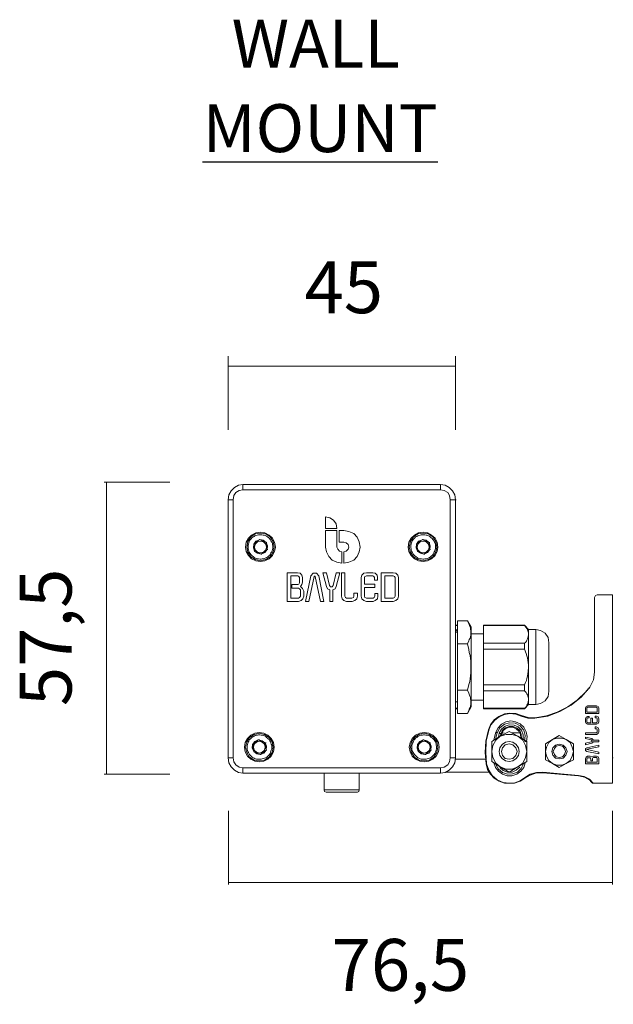
# Model space of a CAD drawing. Units: inches. Extents: x 33 to 118.8, y -213.2 to -161.1.
# Drawn here: x 33.3 to 51.2, y -190.7 to -161.1 of the extents above; entities that cross this region are included whole.
import ezdxf

# ---------------------------------------------------------------- set-up
doc = ezdxf.new("R2010")
doc.units = ezdxf.units.IN
doc.header["$MEASUREMENT"] = 0
doc.layers.add('Layer 1', color=7, linetype='Continuous')

# ---------------------------------------------------------------- blocks, each defined once
blk = doc.blocks.new('block 2')
at = {"layer": 'Layer 1', "lineweight": 0}
for points in [[(39.606, -184.878), (39.606, -187.092)], [(51.144, -184.878), (51.144, -187.092)], [(39.592, -187.024), (51.144, -187.024)]]:
    blk.add_lwpolyline(points, dxfattribs=at)
at = {"layer": 'Layer 1', "color": 7, "insert": (42.704, -190.284), "char_height": 1.55928, "attachment_point": 7}
blk.add_mtext('\\fLato Medium|b0|i0|c0|p34;\\W1;76,5', dxfattribs=at)
blk = doc.blocks.new('block 3')
at = {"layer": 'Layer 1', "lineweight": 0}
for points in [[(39.6, -171.208), (39.6, -173.421)], [(46.427, -171.208), (46.427, -173.421)], [(39.584, -171.512), (46.427, -171.512)]]:
    blk.add_lwpolyline(points, dxfattribs=at)
at = {"layer": 'Layer 1', "color": 7, "insert": (41.888, -169.921), "char_height": 1.55928, "attachment_point": 7}
blk.add_mtext('\\fLato Medium|b0|i0|c0|p34;\\W1;45', dxfattribs=at)
blk = doc.blocks.new('block 5')
at = {"layer": 'Layer 1', "lineweight": 0}
for points in [[(37.844, -175.001), (35.872, -175.001)], [(35.942, -174.986), (35.942, -183.775)], [(37.844, -183.775), (35.872, -183.775)]]:
    blk.add_lwpolyline(points, dxfattribs=at)
at = {"layer": 'Layer 1', "color": 7, "insert": (34.892, -181.729), "char_height": 1.55928, "attachment_point": 7, "rotation": 90}
blk.add_mtext('\\fLato Medium|b0|i0|c0|p34;\\W1;57,5', dxfattribs=at)

msp = doc.modelspace()

# ---------------------------------------------------------------- linework, layer by layer
at = {"layer": 'Layer 1', "color": 7, "lineweight": 9}
for points in [[(40.04, -175.066), (39.906, -175.089), (39.783, -175.156), (39.682, -175.257), (39.614, -175.379), (39.592, -175.526)], [(40.04, -175.224), (40.04, -175.066)], [(40.04, -175.066), (45.978, -175.066)], [(43.009, -175.066), (43.031, -175.066)], [(45.978, -175.224), (45.978, -175.066)], [(46.427, -175.526), (46.404, -175.379), (46.338, -175.257), (46.236, -175.156), (46.113, -175.089), (45.978, -175.066)], [(40.04, -175.224), (39.928, -175.246), (39.827, -175.312), (39.771, -175.403), (39.749, -175.526)], [(45.978, -175.224), (40.04, -175.224)], [(46.27, -175.526), (46.248, -175.403), (46.191, -175.312), (46.09, -175.246), (45.978, -175.224)], [(39.592, -183.282), (39.592, -175.526)], [(39.592, -175.526), (39.749, -175.526)], [(39.592, -175.526), (39.614, -175.526)], [(39.749, -175.526), (39.749, -183.282)], [(46.27, -183.282), (46.27, -175.526)], [(46.27, -175.526), (46.427, -175.526)], [(46.427, -175.526), (46.427, -183.282)], [(46.427, -175.526), (46.45, -175.526)], [(42.864, -176.388), (42.841, -176.253), (42.763, -176.141), (42.652, -176.074), (42.517, -176.041)], [(42.517, -176.041), (42.517, -176.388)], [(41.015, -176.947), (40.993, -176.801), (40.926, -176.678), (40.825, -176.589), (40.7, -176.522), (40.567, -176.499), (40.432, -176.522), (40.298, -176.589), (40.208, -176.678), (40.141, -176.801), (40.118, -176.947), (40.141, -177.082), (40.208, -177.205), (40.298, -177.305), (40.432, -177.361), (40.567, -177.383), (40.7, -177.361), (40.825, -177.305), (40.926, -177.205), (40.993, -177.082), (41.015, -176.947), (41.015, -176.947)], [(40.981, -176.947), (40.948, -176.78), (40.858, -176.645), (40.723, -176.555), (40.567, -176.533), (40.41, -176.555), (40.275, -176.645), (40.186, -176.78), (40.153, -176.947), (40.186, -177.103), (40.275, -177.238), (40.41, -177.327), (40.567, -177.361), (40.723, -177.327), (40.858, -177.238), (40.948, -177.103), (40.981, -176.947), (40.981, -176.947)], [(40.275, -177.17), (40.231, -177.103), (40.22, -177.07), (40.208, -177.036), (40.197, -177.003), (40.197, -176.969), (40.197, -176.924), (40.197, -176.892), (40.208, -176.858), (40.22, -176.823), (40.231, -176.79), (40.242, -176.756), (40.264, -176.723), (40.286, -176.701), (40.309, -176.667), (40.343, -176.645), (40.376, -176.633), (40.399, -176.611), (40.432, -176.599), (40.466, -176.589), (40.511, -176.578), (40.544, -176.578), (40.578, -176.578), (40.612, -176.578), (40.645, -176.589), (40.69, -176.589), (40.723, -176.611), (40.746, -176.622), (40.78, -176.645), (40.813, -176.667), (40.835, -176.689), (40.858, -176.723), (40.881, -176.745), (40.892, -176.78), (40.914, -176.812), (40.926, -176.846), (40.926, -176.881), (40.937, -176.924), (40.937, -176.958), (40.937, -176.991), (40.926, -177.025), (40.914, -177.058), (40.903, -177.092), (40.881, -177.126), (40.869, -177.16), (40.847, -177.193), (40.813, -177.215), (40.791, -177.238), (40.758, -177.26), (40.723, -177.272), (40.69, -177.294), (40.657, -177.305), (40.622, -177.305), (40.589, -177.317), (40.556, -177.317), (40.511, -177.305), (40.477, -177.305), (40.444, -177.294), (40.41, -177.283), (40.376, -177.26), (40.353, -177.238), (40.32, -177.215), (40.275, -177.17), (40.275, -177.17)], [(42.517, -176.388), (42.864, -176.388)], [(42.517, -176.454), (42.517, -176.947)], [(42.864, -176.454), (42.517, -176.454)], [(42.864, -176.947), (42.864, -176.454)], [(43.076, -176.454), (42.931, -176.454)], [(42.931, -176.454), (42.931, -176.801)], [(43.076, -177.429), (43.222, -177.406), (43.368, -177.339), (43.469, -177.227), (43.536, -177.092), (43.558, -176.947), (43.536, -176.79), (43.469, -176.656), (43.368, -176.545), (43.222, -176.476), (43.076, -176.454)], [(45.9, -176.947), (45.878, -176.801), (45.811, -176.678), (45.709, -176.589), (45.587, -176.522), (45.453, -176.499), (45.317, -176.522), (45.194, -176.589), (45.094, -176.678), (45.028, -176.801), (45.003, -176.947), (45.028, -177.082), (45.094, -177.205), (45.194, -177.305), (45.317, -177.361), (45.453, -177.383), (45.587, -177.361), (45.709, -177.305), (45.811, -177.205), (45.878, -177.082), (45.9, -176.947), (45.9, -176.947)], [(45.867, -176.947), (45.833, -176.78), (45.743, -176.645), (45.61, -176.555), (45.453, -176.533), (45.295, -176.555), (45.16, -176.645), (45.072, -176.78), (45.038, -176.947), (45.072, -177.103), (45.16, -177.238), (45.295, -177.327), (45.453, -177.361), (45.61, -177.327), (45.743, -177.238), (45.833, -177.103), (45.867, -176.947), (45.867, -176.947)], [(45.16, -177.17), (45.128, -177.103), (45.104, -177.07), (45.094, -177.036), (45.094, -177.003), (45.081, -176.969), (45.081, -176.924), (45.081, -176.892), (45.094, -176.858), (45.104, -176.823), (45.115, -176.79), (45.138, -176.756), (45.149, -176.723), (45.172, -176.701), (45.205, -176.667), (45.229, -176.645), (45.262, -176.633), (45.295, -176.611), (45.329, -176.599), (45.362, -176.589), (45.396, -176.578), (45.43, -176.578), (45.464, -176.578), (45.508, -176.578), (45.541, -176.589), (45.576, -176.589), (45.61, -176.611), (45.642, -176.622), (45.665, -176.645), (45.699, -176.667), (45.721, -176.689), (45.743, -176.723), (45.765, -176.745), (45.788, -176.78), (45.8, -176.812), (45.811, -176.846), (45.822, -176.881), (45.822, -176.924), (45.822, -176.958), (45.822, -176.991), (45.811, -177.025), (45.8, -177.058), (45.788, -177.092), (45.777, -177.126), (45.754, -177.16), (45.732, -177.193), (45.709, -177.215), (45.677, -177.238), (45.642, -177.26), (45.62, -177.272), (45.587, -177.294), (45.541, -177.305), (45.508, -177.305), (45.475, -177.317), (45.441, -177.317), (45.408, -177.305), (45.373, -177.305), (45.329, -177.294), (45.295, -177.283), (45.273, -177.26), (45.24, -177.238), (45.205, -177.215), (45.16, -177.17), (45.16, -177.17)], [(40.365, -176.858), (40.353, -176.969), (40.388, -177.07)], [(40.533, -176.734), (40.432, -176.768), (40.365, -176.858)], [(40.365, -176.858), (40.455, -176.79), (40.499, -176.756), (40.533, -176.734)], [(40.388, -177.07), (40.376, -176.969), (40.376, -176.914), (40.365, -176.858)], [(40.365, -176.858), (40.388, -176.858)], [(40.365, -176.858), (40.388, -176.858)], [(40.746, -176.947), (40.723, -176.858), (40.657, -176.79), (40.567, -176.768), (40.477, -176.79), (40.41, -176.858), (40.388, -176.947), (40.41, -177.036), (40.477, -177.103), (40.567, -177.126), (40.657, -177.103), (40.723, -177.036), (40.746, -176.947), (40.746, -176.947)], [(40.533, -176.734), (40.533, -176.723)], [(40.533, -176.723), (40.544, -176.723)], [(40.735, -176.812), (40.645, -176.745), (40.544, -176.723)], [(40.544, -176.723), (40.634, -176.768), (40.69, -176.79), (40.735, -176.812)], [(40.769, -177.025), (40.78, -176.914), (40.735, -176.812)], [(40.735, -176.812), (40.758, -176.924), (40.758, -176.969), (40.769, -177.025)], [(40.735, -176.812), (40.758, -176.812)], [(40.735, -176.812), (40.758, -176.812)], [(42.931, -176.801), (43.076, -176.801)], [(43.076, -177.092), (43.144, -177.07), (43.2, -177.015), (43.222, -176.947), (43.2, -176.868), (43.144, -176.823), (43.076, -176.801)], [(45.25, -176.858), (45.24, -176.969), (45.284, -177.07)], [(45.43, -176.734), (45.317, -176.768), (45.25, -176.858)], [(45.25, -176.858), (45.34, -176.79), (45.384, -176.756), (45.43, -176.734)], [(45.284, -177.07), (45.262, -176.969), (45.262, -176.914), (45.25, -176.858)], [(45.25, -176.858), (45.273, -176.858)], [(45.25, -176.858), (45.273, -176.858)], [(45.631, -176.947), (45.61, -176.858), (45.541, -176.79), (45.453, -176.768), (45.362, -176.79), (45.295, -176.858), (45.273, -176.947), (45.295, -177.036), (45.362, -177.103), (45.453, -177.126), (45.541, -177.103), (45.61, -177.036), (45.631, -176.947), (45.631, -176.947)], [(45.62, -176.812), (45.541, -176.745), (45.43, -176.723)], [(45.43, -176.723), (45.531, -176.768), (45.576, -176.79), (45.62, -176.812)], [(45.43, -176.723), (45.453, -176.723)], [(45.43, -176.734), (45.43, -176.723)], [(45.62, -176.812), (45.631, -176.812)], [(45.654, -177.025), (45.665, -176.914), (45.631, -176.812)], [(45.631, -176.812), (45.642, -176.924), (45.642, -176.969), (45.654, -177.025)], [(45.631, -176.812), (45.654, -176.812)], [(40.388, -177.07), (40.41, -177.07)], [(40.399, -177.082), (40.388, -177.07)], [(40.399, -177.082), (40.477, -177.136), (40.589, -177.16)], [(40.589, -177.16), (40.489, -177.115), (40.444, -177.092), (40.399, -177.082)], [(40.589, -177.16), (40.7, -177.115), (40.769, -177.025)], [(40.769, -177.025), (40.679, -177.092), (40.634, -177.126), (40.589, -177.16)], [(40.589, -177.16), (40.612, -177.16)], [(40.589, -177.16), (40.612, -177.16)], [(40.769, -177.025), (40.791, -177.025)], [(40.769, -177.025), (40.791, -177.025)], [(42.517, -176.947), (42.55, -177.092), (42.618, -177.227), (42.718, -177.339), (42.864, -177.406), (43.009, -177.429)], [(42.864, -176.947), (42.887, -177.015), (42.942, -177.07), (43.009, -177.092)], [(43.009, -177.429), (43.009, -177.092)], [(43.076, -177.092), (43.076, -177.429)], [(45.284, -177.07), (45.306, -177.07)], [(45.284, -177.082), (45.284, -177.07)], [(45.284, -177.082), (45.373, -177.136), (45.475, -177.16)], [(45.475, -177.16), (45.384, -177.115), (45.329, -177.092), (45.284, -177.082)], [(45.486, -177.16), (45.475, -177.16)], [(45.486, -177.16), (45.587, -177.115), (45.654, -177.025)], [(45.654, -177.025), (45.564, -177.092), (45.519, -177.126), (45.486, -177.16)], [(45.486, -177.16), (45.508, -177.16)], [(45.654, -177.025), (45.677, -177.025)], [(45.654, -177.025), (45.677, -177.025)], [(41.676, -177.719), (41.373, -177.719)], [(41.373, -177.719), (41.373, -178.581)], [(41.475, -177.808), (41.475, -178.48)], [(41.687, -177.808), (41.475, -177.808)], [(41.833, -177.864), (41.81, -177.797), (41.755, -177.73), (41.676, -177.719)], [(41.744, -177.864), (41.721, -177.831), (41.687, -177.808)], [(42.08, -177.808), (41.922, -178.581)], [(42.315, -177.808), (42.248, -177.73), (42.147, -177.73), (42.08, -177.808)], [(42.214, -177.831), (42.203, -177.821), (42.191, -177.821), (42.18, -177.831)], [(42.471, -178.581), (42.315, -177.808)], [(42.55, -177.719), (42.438, -177.719)], [(42.438, -177.719), (42.55, -178.133)], [(42.639, -178.099), (42.55, -177.719)], [(42.841, -177.719), (42.752, -178.099)], [(42.841, -178.133), (42.953, -177.719)], [(42.953, -177.719), (42.841, -177.719)], [(43.1, -177.719), (42.999, -177.719)], [(42.999, -177.719), (42.999, -178.425)], [(43.1, -178.425), (43.1, -177.719)], [(43.749, -177.719), (43.671, -177.73), (43.614, -177.797), (43.592, -177.864)], [(43.749, -177.808), (43.704, -177.831), (43.692, -177.864)], [(43.94, -177.719), (43.749, -177.719)], [(43.749, -177.808), (43.94, -177.808)], [(44.085, -177.864), (44.074, -177.797), (44.017, -177.73), (43.94, -177.719)], [(43.995, -177.864), (43.973, -177.831), (43.94, -177.808)], [(44.555, -177.719), (44.197, -177.719)], [(44.197, -177.719), (44.197, -178.581)], [(44.298, -177.808), (44.298, -178.48)], [(44.555, -177.808), (44.298, -177.808)], [(44.713, -177.864), (44.69, -177.797), (44.634, -177.73), (44.555, -177.719)], [(44.612, -177.864), (44.59, -177.831), (44.555, -177.808)], [(41.509, -178.077), (41.687, -178.077)], [(41.509, -178.179), (41.509, -178.077)], [(41.687, -178.077), (41.721, -178.066), (41.744, -178.022)], [(41.744, -178.022), (41.744, -177.864)], [(41.766, -178.133), (41.81, -178.077), (41.833, -177.999)], [(41.833, -177.999), (41.833, -177.864)], [(42.023, -178.581), (42.18, -177.831)], [(42.214, -177.831), (42.37, -178.581)], [(42.639, -178.099), (42.673, -178.144), (42.718, -178.144), (42.752, -178.099)], [(43.592, -177.864), (43.592, -178.425)], [(43.692, -178.066), (43.692, -177.864)], [(44.007, -178.066), (43.692, -178.066)], [(43.995, -177.864), (43.995, -177.943)], [(43.995, -177.943), (44.085, -177.943)], [(44.007, -178.167), (44.007, -178.066)], [(44.085, -177.943), (44.085, -177.864)], [(44.612, -178.425), (44.612, -177.864)], [(44.713, -178.425), (44.713, -177.864)], [(41.709, -178.179), (41.509, -178.179)], [(41.766, -178.234), (41.744, -178.2), (41.709, -178.179)], [(41.867, -178.278), (41.833, -178.189), (41.766, -178.133)], [(41.766, -178.425), (41.766, -178.234)], [(41.867, -178.425), (41.867, -178.278)], [(42.55, -178.133), (42.583, -178.2), (42.652, -178.234)], [(42.652, -178.234), (42.652, -178.581)], [(42.74, -178.234), (42.808, -178.2), (42.841, -178.133)], [(42.74, -178.581), (42.74, -178.234)], [(43.481, -178.334), (43.368, -178.334)], [(43.368, -178.334), (43.368, -178.425)], [(43.481, -178.425), (43.481, -178.334)], [(43.692, -178.425), (43.692, -178.167)], [(43.692, -178.167), (44.007, -178.167)], [(44.096, -178.346), (44.007, -178.346)], [(44.007, -178.346), (44.007, -178.425)], [(44.096, -178.425), (44.096, -178.346)], [(50.685, -178.38), (50.628, -178.402), (50.606, -178.459)], [(51.144, -178.38), (50.685, -178.38)], [(51.144, -184.044), (51.144, -178.38)], [(41.373, -178.581), (41.709, -178.581)], [(41.475, -178.48), (41.709, -178.48)], [(41.709, -178.48), (41.744, -178.459), (41.766, -178.425)], [(41.709, -178.581), (41.788, -178.559), (41.844, -178.503), (41.867, -178.425)], [(41.922, -178.581), (42.023, -178.581)], [(42.37, -178.581), (42.471, -178.581)], [(42.652, -178.581), (42.74, -178.581)], [(42.999, -178.425), (43.021, -178.503), (43.076, -178.559), (43.155, -178.581)], [(43.1, -178.425), (43.121, -178.459), (43.155, -178.48)], [(43.312, -178.48), (43.155, -178.48)], [(43.155, -178.581), (43.323, -178.581)], [(43.312, -178.48), (43.357, -178.459), (43.368, -178.425)], [(43.323, -178.581), (43.402, -178.559), (43.458, -178.503), (43.481, -178.425)], [(43.592, -178.425), (43.614, -178.503), (43.671, -178.559), (43.749, -178.581)], [(43.692, -178.425), (43.704, -178.459), (43.749, -178.48)], [(43.95, -178.48), (43.749, -178.48)], [(43.749, -178.581), (43.95, -178.581)], [(43.95, -178.581), (44.017, -178.559), (44.085, -178.503), (44.096, -178.425)], [(43.95, -178.48), (43.985, -178.459), (44.007, -178.425)], [(44.197, -178.581), (44.555, -178.581)], [(44.298, -178.48), (44.555, -178.48)], [(44.555, -178.581), (44.634, -178.559), (44.69, -178.503), (44.713, -178.425)], [(44.555, -178.48), (44.59, -178.459), (44.612, -178.425)], [(50.606, -178.459), (50.606, -180.707)], [(46.483, -179.297), (46.427, -179.297)], [(46.483, -179.163), (46.483, -179.857)], [(46.483, -179.163), (46.785, -179.163)], [(46.897, -179.353), (46.785, -179.163)], [(46.785, -179.857), (46.83, -179.767), (46.841, -179.723), (46.863, -179.689), (46.875, -179.645), (46.886, -179.6), (46.886, -179.554), (46.886, -179.51), (46.886, -179.465), (46.875, -179.421), (46.875, -179.376), (46.853, -179.331), (46.83, -179.241), (46.785, -179.163)], [(48.5, -179.297), (47.268, -179.297)], [(47.268, -179.309), (47.268, -179.297)], [(48.623, -179.421), (48.5, -179.297)], [(48.5, -179.309), (48.5, -179.297)], [(46.483, -179.309), (46.427, -179.309)], [(46.427, -179.432), (46.483, -179.432)], [(46.483, -179.432), (46.427, -179.432)], [(46.483, -179.477), (46.427, -179.454)], [(46.483, -179.51), (46.427, -179.51)], [(46.483, -179.51), (46.427, -179.51)], [(46.897, -180.552), (46.897, -179.353)], [(47.268, -179.554), (46.897, -179.554)], [(47.268, -179.309), (48.5, -179.309)], [(47.268, -179.835), (47.268, -179.309)], [(48.5, -179.309), (48.545, -179.365), (48.566, -179.397), (48.59, -179.432), (48.6, -179.465), (48.612, -179.499), (48.623, -179.533), (48.623, -179.566)], [(48.623, -179.566), (48.612, -179.645), (48.6, -179.679), (48.59, -179.711), (48.566, -179.746), (48.556, -179.779), (48.533, -179.813), (48.5, -179.835)], [(48.836, -179.421), (48.623, -179.421)], [(48.623, -179.421), (48.623, -179.566)], [(48.623, -179.566), (48.623, -180.552)], [(49.228, -179.823), (49.206, -179.666), (49.116, -179.533), (48.982, -179.454), (48.836, -179.421)], [(48.836, -179.421), (48.836, -181.682)], [(46.483, -179.857), (46.483, -181.245)], [(46.483, -179.857), (46.785, -179.857)], [(46.785, -181.245), (46.83, -181.076), (46.853, -180.987), (46.863, -180.91), (46.875, -180.82), (46.886, -180.731), (46.886, -180.639), (46.886, -180.552), (46.886, -180.461), (46.886, -180.373), (46.875, -180.294), (46.863, -180.204), (46.841, -180.114), (46.83, -180.025), (46.785, -179.857)], [(48.5, -179.835), (47.268, -179.835)], [(47.268, -180.014), (47.268, -179.835)], [(48.5, -180.014), (48.5, -179.835)], [(49.228, -181.278), (49.228, -179.823)], [(47.268, -180.014), (48.5, -180.014)], [(47.268, -181.089), (47.268, -180.014)], [(48.5, -180.014), (48.545, -180.148), (48.566, -180.216), (48.59, -180.282), (48.6, -180.35), (48.612, -180.417), (48.623, -180.484), (48.623, -180.552)], [(46.897, -181.75), (46.897, -180.552)], [(48.623, -180.552), (48.612, -180.686), (48.6, -180.753), (48.59, -180.831), (48.566, -180.899), (48.556, -180.954), (48.533, -181.022), (48.5, -181.089)], [(48.623, -180.552), (48.623, -181.536)], [(50.46, -181.156), (50.573, -180.943), (50.606, -180.707)], [(46.483, -181.245), (46.785, -181.245)], [(46.483, -181.245), (46.483, -181.951)], [(46.785, -181.951), (46.83, -181.861), (46.841, -181.816), (46.863, -181.77), (46.875, -181.727), (46.886, -181.682), (46.886, -181.637), (46.886, -181.603), (46.886, -181.559), (46.875, -181.514), (46.875, -181.469), (46.853, -181.424), (46.83, -181.335), (46.785, -181.245)], [(48.5, -181.089), (47.268, -181.089)], [(47.268, -181.267), (47.268, -181.089)], [(47.268, -181.267), (48.5, -181.267)], [(47.268, -181.793), (47.268, -181.267)], [(48.5, -181.267), (48.5, -181.089)], [(48.5, -181.267), (48.545, -181.323), (48.566, -181.358), (48.59, -181.39), (48.6, -181.424), (48.612, -181.458), (48.623, -181.491), (48.623, -181.536)], [(48.813, -182.095), (49.195, -182.029), (49.564, -181.894), (49.9, -181.704), (50.203, -181.458), (50.46, -181.156)], [(48.813, -182.085), (49.162, -182.017), (49.485, -181.906), (49.8, -181.75), (50.08, -181.548), (50.337, -181.301)], [(48.836, -181.682), (48.982, -181.648), (49.116, -181.57), (49.206, -181.436), (49.228, -181.278)], [(50.46, -181.156), (50.45, -181.189), (50.427, -181.2), (50.416, -181.212), (50.404, -181.223), (50.393, -181.245), (50.382, -181.256), (50.348, -181.278), (50.337, -181.301)], [(46.427, -181.603), (46.483, -181.603)], [(46.897, -181.548), (47.268, -181.548)], [(48.623, -181.536), (48.612, -181.603), (48.6, -181.637), (48.59, -181.671), (48.566, -181.704), (48.556, -181.738), (48.533, -181.77), (48.5, -181.793)], [(48.623, -181.536), (48.623, -181.682)], [(46.427, -181.793), (46.483, -181.793)], [(46.427, -181.805), (46.483, -181.805)], [(46.483, -181.951), (46.785, -181.951)], [(46.785, -181.951), (46.897, -181.75)], [(48.5, -181.793), (47.268, -181.793)], [(47.268, -181.805), (47.268, -181.793)], [(47.268, -181.805), (48.5, -181.805)], [(48.41, -182.006), (48.242, -181.951), (48.063, -181.939), (47.895, -181.961), (47.726, -182.04), (47.592, -182.14), (47.48, -182.286), (47.413, -182.443)], [(48.4, -182.029), (48.242, -181.973), (48.063, -181.951), (47.895, -181.984), (47.739, -182.051), (47.603, -182.151), (47.491, -182.286), (47.424, -182.454)], [(48.5, -181.805), (48.623, -181.682)], [(48.5, -181.805), (48.5, -181.793)], [(48.623, -181.682), (48.836, -181.682)], [(50.393, -181.715), (50.348, -181.738), (50.327, -181.783)], [(50.327, -181.783), (50.327, -181.951)], [(50.327, -181.951), (50.729, -181.951)], [(50.393, -181.759), (50.382, -181.77), (50.371, -181.783)], [(50.371, -181.783), (50.371, -181.906)], [(50.371, -181.906), (50.685, -181.906)], [(50.662, -181.715), (50.393, -181.715)], [(50.662, -181.759), (50.393, -181.759)], [(50.729, -181.783), (50.707, -181.738), (50.662, -181.715)], [(50.685, -181.783), (50.673, -181.77), (50.662, -181.759)], [(50.685, -181.906), (50.685, -181.783)], [(50.729, -181.951), (50.729, -181.783)], [(48.556, -182.79), (48.578, -182.644), (48.545, -182.499), (48.478, -182.364), (48.364, -182.263), (48.231, -182.197), (48.086, -182.174), (47.94, -182.197), (47.805, -182.275), (47.704, -182.377), (47.637, -182.51)], [(48.5, -182.778), (48.522, -182.611), (48.478, -182.454), (48.364, -182.32), (48.22, -182.242), (48.052, -182.23), (47.895, -182.275), (47.76, -182.377), (47.682, -182.532)], [(48.4, -182.029), (48.41, -182.006)], [(48.4, -182.029), (48.6, -182.095), (48.813, -182.095)], [(48.41, -182.006), (48.612, -182.074), (48.813, -182.085)], [(48.813, -182.095), (48.813, -182.085)], [(50.393, -182.04), (50.348, -182.062), (50.327, -182.107)], [(50.327, -182.107), (50.327, -182.197)], [(50.327, -182.197), (50.348, -182.253), (50.393, -182.275)], [(50.393, -182.085), (50.382, -182.095), (50.371, -182.107)], [(50.371, -182.197), (50.371, -182.107)], [(50.371, -182.197), (50.382, -182.22), (50.393, -182.23)], [(50.438, -182.04), (50.393, -182.04)], [(50.393, -182.085), (50.438, -182.085)], [(50.495, -182.23), (50.393, -182.23)], [(50.438, -182.085), (50.438, -182.04)], [(50.495, -182.095), (50.495, -182.23)], [(50.539, -182.095), (50.495, -182.095)], [(50.539, -182.23), (50.539, -182.095)], [(50.662, -182.23), (50.539, -182.23)], [(50.617, -182.029), (50.617, -182.085)], [(50.662, -182.029), (50.617, -182.029)], [(50.617, -182.085), (50.662, -182.085)], [(50.729, -182.107), (50.707, -182.051), (50.662, -182.029)], [(50.685, -182.107), (50.673, -182.085), (50.662, -182.085)], [(50.662, -182.23), (50.673, -182.22), (50.685, -182.197)], [(50.662, -182.275), (50.707, -182.253), (50.729, -182.197)], [(50.685, -182.107), (50.685, -182.197)], [(50.729, -182.197), (50.729, -182.107)], [(40.981, -182.958), (40.959, -182.823), (40.892, -182.7), (40.791, -182.6), (40.667, -182.543), (40.533, -182.522), (40.399, -182.543), (40.275, -182.6), (40.175, -182.7), (40.108, -182.823), (40.084, -182.958), (40.108, -183.103), (40.175, -183.227), (40.275, -183.327), (40.399, -183.384), (40.533, -183.405), (40.667, -183.384), (40.791, -183.327), (40.892, -183.227), (40.959, -183.103), (40.981, -182.958), (40.981, -182.958)], [(40.948, -182.958), (40.914, -182.801), (40.825, -182.666), (40.69, -182.577), (40.533, -182.543), (40.376, -182.577), (40.242, -182.666), (40.153, -182.801), (40.118, -182.958), (40.153, -183.126), (40.242, -183.26), (40.376, -183.35), (40.533, -183.371), (40.69, -183.35), (40.825, -183.26), (40.914, -183.126), (40.948, -182.958), (40.948, -182.958)], [(45.933, -182.958), (45.911, -182.823), (45.845, -182.7), (45.743, -182.6), (45.62, -182.543), (45.486, -182.522), (45.351, -182.543), (45.229, -182.6), (45.128, -182.7), (45.06, -182.823), (45.038, -182.958), (45.06, -183.103), (45.128, -183.227), (45.229, -183.327), (45.351, -183.384), (45.486, -183.405), (45.62, -183.384), (45.743, -183.327), (45.845, -183.227), (45.911, -183.103), (45.933, -182.958), (45.933, -182.958)], [(45.9, -182.958), (45.867, -182.801), (45.777, -182.666), (45.642, -182.577), (45.486, -182.543), (45.329, -182.577), (45.194, -182.666), (45.104, -182.801), (45.072, -182.958), (45.104, -183.126), (45.194, -183.26), (45.329, -183.35), (45.486, -183.371), (45.642, -183.35), (45.777, -183.26), (45.867, -183.126), (45.9, -182.958), (45.9, -182.958)], [(47.413, -182.443), (47.335, -182.778), (47.313, -183.126), (47.346, -183.462)], [(47.424, -182.454), (47.346, -182.778), (47.335, -183.126), (47.357, -183.462)], [(47.424, -182.454), (47.413, -182.443)], [(47.637, -182.51), (47.582, -182.745)], [(47.682, -182.532), (47.67, -182.522), (47.659, -182.522), (47.649, -182.522), (47.649, -182.51), (47.637, -182.51)], [(47.637, -182.711), (47.649, -182.633), (47.682, -182.532)], [(47.704, -182.678), (47.715, -182.656), (47.739, -182.543)], [(48.455, -182.723), (48.455, -182.589), (48.41, -182.454), (48.31, -182.353), (48.186, -182.298), (48.04, -182.286), (47.917, -182.331), (47.805, -182.42), (47.739, -182.543)], [(47.794, -182.555), (47.782, -182.555), (47.772, -182.555), (47.76, -182.555), (47.749, -182.543), (47.739, -182.543)], [(47.794, -182.555), (47.76, -182.644)], [(48.04, -182.488), (47.772, -182.633)], [(48.41, -182.7), (48.4, -182.577), (48.354, -182.465), (48.275, -182.387), (48.163, -182.342), (48.04, -182.342), (47.928, -182.377), (47.839, -182.454), (47.794, -182.555)], [(47.794, -182.555), (47.816, -182.566)], [(48.388, -182.678), (48.377, -182.577), (48.331, -182.477), (48.253, -182.41), (48.152, -182.364), (48.04, -182.364), (47.94, -182.398), (47.861, -182.465), (47.816, -182.566)], [(47.883, -182.532), (47.816, -182.543)], [(48.298, -182.633), (48.04, -182.488)], [(48.364, -182.532), (48.13, -182.532)], [(50.327, -182.532), (50.327, -182.577)], [(50.662, -182.532), (50.327, -182.532)], [(50.393, -182.275), (50.662, -182.275)], [(50.65, -182.353), (50.617, -182.353)], [(50.617, -182.353), (50.617, -182.41)], [(50.617, -182.41), (50.662, -182.41)], [(50.729, -182.432), (50.707, -182.377), (50.65, -182.353)], [(50.685, -182.432), (50.673, -182.41), (50.662, -182.41)], [(50.662, -182.577), (50.707, -182.555), (50.729, -182.51)], [(50.662, -182.532), (50.673, -182.522), (50.685, -182.51)], [(50.685, -182.432), (50.685, -182.51)], [(50.729, -182.51), (50.729, -182.432)], [(40.242, -183.182), (40.208, -183.126), (40.186, -183.092), (40.175, -183.058), (40.163, -183.025), (40.163, -182.98), (40.163, -182.947), (40.163, -182.914), (40.175, -182.879), (40.186, -182.846), (40.197, -182.812), (40.22, -182.778), (40.231, -182.745), (40.254, -182.723), (40.286, -182.689), (40.309, -182.666), (40.343, -182.644), (40.376, -182.633), (40.41, -182.611), (40.444, -182.6), (40.477, -182.6), (40.511, -182.589), (40.544, -182.589), (40.589, -182.6), (40.622, -182.6), (40.657, -182.611), (40.69, -182.622), (40.723, -182.644), (40.746, -182.666), (40.78, -182.689), (40.802, -182.711), (40.825, -182.734), (40.847, -182.767), (40.869, -182.801), (40.881, -182.834), (40.892, -182.868), (40.903, -182.901), (40.903, -182.935), (40.903, -182.98), (40.903, -183.013), (40.892, -183.048), (40.881, -183.081), (40.869, -183.115), (40.858, -183.149), (40.835, -183.182), (40.813, -183.204), (40.791, -183.236), (40.758, -183.26), (40.723, -183.282), (40.69, -183.294), (40.667, -183.304), (40.622, -183.316), (40.589, -183.327), (40.556, -183.327), (40.522, -183.327), (40.489, -183.327), (40.444, -183.327), (40.41, -183.316), (40.376, -183.294), (40.343, -183.282), (40.32, -183.26), (40.286, -183.236), (40.242, -183.182), (40.242, -183.182)], [(40.499, -182.745), (40.399, -182.79), (40.331, -182.879)], [(40.331, -182.879), (40.421, -182.812), (40.466, -182.778), (40.499, -182.745)], [(40.712, -182.958), (40.69, -182.868), (40.622, -182.812), (40.533, -182.778), (40.444, -182.812), (40.376, -182.868), (40.353, -182.958), (40.376, -183.048), (40.444, -183.115), (40.533, -183.137), (40.622, -183.115), (40.69, -183.048), (40.712, -182.958), (40.712, -182.958)], [(40.499, -182.745), (40.511, -182.745)], [(40.7, -182.834), (40.622, -182.767), (40.511, -182.745)], [(40.511, -182.745), (40.612, -182.79), (40.657, -182.812), (40.7, -182.834)], [(40.511, -182.745), (40.533, -182.745)], [(40.7, -182.834), (40.712, -182.834)], [(40.735, -183.048), (40.746, -182.935), (40.712, -182.834)], [(40.712, -182.834), (40.723, -182.935), (40.723, -182.991), (40.735, -183.048)], [(40.712, -182.834), (40.735, -182.834)], [(45.194, -183.182), (45.149, -183.126), (45.138, -183.092), (45.128, -183.058), (45.115, -183.025), (45.115, -182.98), (45.115, -182.947), (45.115, -182.914), (45.128, -182.879), (45.138, -182.846), (45.149, -182.812), (45.16, -182.778), (45.183, -182.745), (45.205, -182.723), (45.229, -182.689), (45.262, -182.666), (45.295, -182.644), (45.317, -182.633), (45.351, -182.611), (45.396, -182.6), (45.43, -182.6), (45.464, -182.589), (45.497, -182.589), (45.531, -182.6), (45.576, -182.6), (45.61, -182.611), (45.642, -182.622), (45.677, -182.644), (45.699, -182.666), (45.732, -182.689), (45.754, -182.711), (45.777, -182.734), (45.8, -182.767), (45.822, -182.801), (45.833, -182.834), (45.845, -182.868), (45.845, -182.901), (45.855, -182.935), (45.855, -182.98), (45.855, -183.013), (45.845, -183.048), (45.833, -183.081), (45.822, -183.115), (45.8, -183.149), (45.788, -183.182), (45.765, -183.204), (45.732, -183.236), (45.709, -183.26), (45.677, -183.282), (45.642, -183.294), (45.61, -183.304), (45.576, -183.316), (45.541, -183.327), (45.508, -183.327), (45.475, -183.327), (45.43, -183.327), (45.396, -183.327), (45.362, -183.316), (45.329, -183.294), (45.295, -183.282), (45.273, -183.26), (45.24, -183.236), (45.194, -183.182), (45.194, -183.182)], [(45.453, -182.745), (45.351, -182.79), (45.284, -182.879)], [(45.284, -182.879), (45.373, -182.812), (45.418, -182.778), (45.453, -182.745)], [(45.665, -182.958), (45.642, -182.868), (45.576, -182.812), (45.486, -182.778), (45.396, -182.812), (45.329, -182.868), (45.306, -182.958), (45.329, -183.048), (45.396, -183.115), (45.486, -183.137), (45.576, -183.115), (45.642, -183.048), (45.665, -182.958), (45.665, -182.958)], [(45.453, -182.745), (45.475, -182.745)], [(45.453, -182.745), (45.464, -182.745)], [(45.654, -182.834), (45.564, -182.767), (45.464, -182.745)], [(45.464, -182.745), (45.552, -182.79), (45.61, -182.812), (45.654, -182.834)], [(45.687, -183.048), (45.699, -182.935), (45.654, -182.834)], [(45.654, -182.834), (45.677, -182.935), (45.677, -182.991), (45.687, -183.048)], [(45.654, -182.834), (45.677, -182.834)], [(45.654, -182.834), (45.677, -182.834)], [(47.772, -182.633), (47.637, -182.756), (47.548, -182.914), (47.514, -183.092)], [(47.772, -182.633), (47.514, -182.79)], [(47.514, -182.79), (47.514, -183.092)], [(48.343, -183.092), (48.321, -182.98), (48.253, -182.879), (48.152, -182.812), (48.04, -182.79), (47.928, -182.812), (47.827, -182.879), (47.76, -182.98), (47.739, -183.092), (47.76, -183.215), (47.827, -183.304), (47.928, -183.371), (48.04, -183.394), (48.152, -183.371), (48.253, -183.304), (48.321, -183.215), (48.343, -183.092), (48.343, -183.092)], [(48.298, -182.633), (48.13, -182.577), (47.951, -182.577), (47.772, -182.633)], [(47.816, -182.566), (47.794, -182.622)], [(48.566, -183.092), (48.533, -182.914), (48.444, -182.756), (48.298, -182.633)], [(48.566, -182.79), (48.298, -182.633)], [(48.5, -182.778), (48.522, -182.778), (48.533, -182.79), (48.545, -182.79), (48.556, -182.79)], [(48.566, -183.092), (48.566, -182.79)], [(49.34, -182.734), (49.228, -182.823), (49.162, -182.958), (49.128, -183.092)], [(49.34, -182.734), (49.128, -182.857)], [(49.542, -182.611), (49.34, -182.734)], [(49.755, -182.734), (49.62, -182.689), (49.474, -182.689), (49.34, -182.734)], [(49.755, -182.734), (49.542, -182.611)], [(49.968, -183.092), (49.934, -182.958), (49.866, -182.823), (49.755, -182.734)], [(49.968, -182.857), (49.755, -182.734)], [(50.327, -182.577), (50.662, -182.577)], [(50.327, -182.656), (50.327, -182.7)], [(50.517, -182.7), (50.327, -182.656)], [(50.327, -182.7), (50.505, -182.745)], [(50.505, -182.801), (50.327, -182.846)], [(50.327, -182.89), (50.517, -182.846)], [(50.327, -182.846), (50.327, -182.89)], [(50.505, -182.801), (50.528, -182.79), (50.528, -182.767), (50.505, -182.745)], [(50.573, -182.756), (50.517, -182.7)], [(50.517, -182.846), (50.573, -182.801)], [(50.729, -182.756), (50.573, -182.756)], [(50.573, -182.801), (50.729, -182.801)], [(50.729, -182.801), (50.729, -182.756)], [(40.331, -182.879), (40.32, -182.991), (40.365, -183.092)], [(40.365, -183.092), (40.343, -182.991), (40.343, -182.935), (40.331, -182.879)], [(40.331, -182.879), (40.353, -182.879)], [(40.331, -182.879), (40.353, -182.879)], [(40.365, -183.092), (40.455, -183.16), (40.556, -183.182)], [(40.556, -183.182), (40.466, -183.137), (40.41, -183.115), (40.365, -183.092)], [(40.365, -183.092), (40.388, -183.092)], [(40.365, -183.092), (40.388, -183.092)], [(40.567, -183.182), (40.667, -183.137), (40.735, -183.048)], [(40.735, -183.048), (40.645, -183.115), (40.6, -183.149), (40.567, -183.182)], [(40.735, -183.048), (40.758, -183.048)], [(40.735, -183.048), (40.758, -183.048)], [(45.284, -182.879), (45.273, -182.991), (45.306, -183.092)], [(45.306, -183.092), (45.295, -182.991), (45.295, -182.935), (45.284, -182.879)], [(45.284, -182.879), (45.306, -182.879)], [(45.284, -182.879), (45.306, -182.879)], [(45.306, -183.092), (45.329, -183.092)], [(45.317, -183.092), (45.306, -183.092)], [(45.317, -183.092), (45.396, -183.16), (45.508, -183.182)], [(45.508, -183.182), (45.408, -183.137), (45.362, -183.115), (45.317, -183.092)], [(45.519, -183.182), (45.62, -183.137), (45.687, -183.048)], [(45.687, -183.048), (45.598, -183.115), (45.552, -183.149), (45.519, -183.182)], [(45.687, -183.048), (45.709, -183.048)], [(45.687, -183.048), (45.709, -183.048)], [(47.514, -183.092), (47.548, -183.271), (47.637, -183.439), (47.772, -183.551)], [(47.514, -183.092), (47.514, -183.394)], [(48.275, -183.092), (48.242, -182.98), (48.152, -182.89), (48.04, -182.857), (47.917, -182.89), (47.839, -182.98), (47.805, -183.092), (47.839, -183.215), (47.917, -183.304), (48.04, -183.327), (48.152, -183.304), (48.242, -183.215), (48.275, -183.092), (48.275, -183.092)], [(48.298, -183.551), (48.444, -183.439), (48.533, -183.271), (48.566, -183.092)], [(48.566, -183.394), (48.566, -183.092)], [(49.128, -182.857), (49.128, -183.092)], [(49.128, -183.092), (49.162, -183.236), (49.228, -183.361), (49.34, -183.45)], [(49.128, -183.092), (49.128, -183.339)], [(49.777, -183.092), (49.744, -182.98), (49.664, -182.901), (49.542, -182.868), (49.43, -182.901), (49.351, -182.98), (49.318, -183.092), (49.351, -183.204), (49.43, -183.294), (49.542, -183.316), (49.664, -183.294), (49.744, -183.204), (49.777, -183.092), (49.777, -183.092)], [(49.732, -183.092), (49.699, -183.002), (49.642, -182.935), (49.542, -182.914), (49.451, -182.935), (49.397, -183.002), (49.363, -183.092), (49.397, -183.182), (49.451, -183.249), (49.542, -183.271), (49.642, -183.249), (49.699, -183.182), (49.732, -183.092), (49.732, -183.092)], [(49.755, -183.45), (49.866, -183.361), (49.934, -183.236), (49.968, -183.092)], [(49.968, -183.092), (49.968, -182.857)], [(49.968, -183.339), (49.968, -183.092)], [(50.371, -182.98), (50.327, -183.002), (50.327, -183.058), (50.371, -183.092)], [(50.729, -182.901), (50.371, -182.98)], [(50.382, -183.025), (50.371, -183.025), (50.371, -183.036), (50.382, -183.036)], [(50.371, -183.092), (50.729, -183.16)], [(50.382, -183.025), (50.729, -182.947)], [(50.729, -183.115), (50.382, -183.036)], [(50.729, -182.947), (50.729, -182.901)], [(50.729, -183.16), (50.729, -183.115)], [(39.592, -183.282), (39.614, -183.428), (39.682, -183.551), (39.783, -183.652), (39.906, -183.719), (40.04, -183.741)], [(39.592, -183.282), (39.749, -183.282)], [(39.592, -183.282), (39.614, -183.282)], [(39.749, -183.282), (39.771, -183.405), (39.827, -183.495), (39.928, -183.563), (40.04, -183.585)], [(40.567, -183.182), (40.556, -183.182)], [(40.567, -183.182), (40.589, -183.182)], [(45.519, -183.182), (45.508, -183.182)], [(45.508, -183.182), (45.531, -183.182)], [(45.978, -183.585), (46.09, -183.563), (46.191, -183.495), (46.248, -183.405), (46.27, -183.282)], [(45.978, -183.741), (46.113, -183.719), (46.236, -183.652), (46.338, -183.551), (46.404, -183.428), (46.427, -183.282)], [(46.27, -183.282), (46.427, -183.282)], [(47.323, -183.327), (46.427, -183.327)], [(47.514, -183.394), (47.772, -183.551)], [(47.582, -183.428), (47.626, -183.573), (47.715, -183.686), (47.839, -183.775), (47.973, -183.82), (48.119, -183.82), (48.264, -183.775), (48.388, -183.686), (48.478, -183.573), (48.522, -183.428)], [(48.298, -183.551), (48.566, -183.394)], [(49.128, -183.339), (49.34, -183.45)], [(49.755, -183.45), (49.968, -183.339)], [(50.393, -183.236), (50.348, -183.26), (50.327, -183.316)], [(50.327, -183.316), (50.327, -183.462)], [(50.393, -183.282), (50.382, -183.294), (50.371, -183.316)], [(50.371, -183.316), (50.371, -183.417)], [(50.371, -183.417), (50.685, -183.417)], [(50.472, -183.236), (50.393, -183.236)], [(50.472, -183.282), (50.393, -183.282)], [(50.517, -183.249), (50.472, -183.236)], [(50.495, -183.316), (50.483, -183.294), (50.472, -183.282)], [(50.495, -183.371), (50.495, -183.316)], [(50.539, -183.371), (50.495, -183.371)], [(50.573, -183.227), (50.517, -183.249)], [(50.573, -183.271), (50.55, -183.282), (50.539, -183.304)], [(50.539, -183.304), (50.539, -183.371)], [(50.662, -183.227), (50.573, -183.227)], [(50.662, -183.271), (50.573, -183.271)], [(50.729, -183.304), (50.707, -183.249), (50.662, -183.227)], [(50.685, -183.304), (50.673, -183.282), (50.662, -183.271)], [(50.685, -183.417), (50.685, -183.304)], [(50.729, -183.462), (50.729, -183.304)], [(51.144, -183.282), (51.167, -183.282)], [(40.04, -183.585), (45.978, -183.585)], [(40.04, -183.741), (40.04, -183.585)], [(45.978, -183.741), (45.978, -183.585)], [(46.147, -183.708), (47.435, -183.708)], [(47.357, -183.462), (47.346, -183.462)], [(47.346, -183.462), (47.39, -183.63), (47.48, -183.775), (47.592, -183.897), (47.739, -183.987), (47.895, -184.044)], [(47.357, -183.462), (47.424, -183.652), (47.525, -183.808), (47.682, -183.942), (47.861, -184.021), (48.052, -184.044)], [(47.637, -183.484), (47.715, -183.619), (47.839, -183.719), (47.984, -183.775), (48.141, -183.763), (48.287, -183.708), (48.4, -183.606), (48.466, -183.462)], [(47.76, -183.573), (47.861, -183.663), (47.984, -183.708), (48.13, -183.708), (48.253, -183.652), (48.354, -183.563)], [(47.772, -183.551), (47.951, -183.619), (48.13, -183.619), (48.298, -183.551)], [(47.772, -183.551), (48.04, -183.708)], [(48.04, -183.708), (48.298, -183.551)], [(49.049, -183.708), (48.858, -183.719), (48.668, -183.775), (48.5, -183.888)], [(49.049, -183.731), (48.858, -183.731), (48.668, -183.798), (48.511, -183.897)], [(49.049, -183.708), (50.124, -183.808)], [(49.049, -183.708), (49.049, -183.731)], [(49.049, -183.731), (50.124, -183.82)], [(49.34, -183.45), (49.474, -183.505), (49.62, -183.505), (49.755, -183.45)], [(49.34, -183.45), (49.542, -183.573)], [(49.542, -183.573), (49.755, -183.45)], [(50.327, -183.462), (50.729, -183.462)], [(45.978, -183.741), (40.04, -183.741)], [(42.483, -183.741), (42.483, -184.245)], [(43.009, -183.741), (43.031, -183.741)], [(43.536, -184.245), (43.536, -183.741)], [(48.052, -184.044), (48.209, -184.033), (48.364, -183.977), (48.5, -183.888)], [(48.197, -184.044), (48.364, -183.987), (48.511, -183.897)], [(48.5, -183.888), (48.511, -183.897)], [(50.561, -184.044), (50.45, -183.92), (50.293, -183.842), (50.124, -183.808)], [(50.124, -183.808), (50.124, -183.82)], [(50.46, -183.954), (50.304, -183.865), (50.124, -183.82)], [(50.46, -183.954), (50.505, -183.999), (50.539, -184.044)], [(42.483, -184.245), (42.493, -184.289), (42.539, -184.312)], [(42.718, -184.245), (42.483, -184.245)], [(42.539, -184.312), (42.55, -184.312), (42.561, -184.312), (42.572, -184.312), (42.594, -184.312), (42.618, -184.312), (42.652, -184.312), (42.673, -184.312), (42.707, -184.312), (42.752, -184.312), (42.785, -184.312), (42.83, -184.312), (42.92, -184.312), (43.009, -184.312), (43.1, -184.312), (43.188, -184.312), (43.234, -184.312), (43.267, -184.312), (43.301, -184.312), (43.334, -184.312), (43.368, -184.312), (43.402, -184.312), (43.424, -184.312), (43.446, -184.312), (43.458, -184.312), (43.469, -184.312), (43.481, -184.312)], [(42.718, -184.245), (42.875, -184.245), (43.054, -184.245), (43.222, -184.245), (43.368, -184.245), (43.469, -184.245), (43.525, -184.245), (43.536, -184.245)], [(43.481, -184.312), (43.525, -184.289), (43.536, -184.245)], [(47.895, -184.044), (47.917, -184.044), (47.951, -184.044), (47.962, -184.044), (47.984, -184.044), (47.995, -184.044), (48.007, -184.044), (48.017, -184.044), (48.029, -184.044), (48.052, -184.044)], [(48.052, -184.044), (48.063, -184.044), (48.074, -184.044), (48.096, -184.044), (48.107, -184.044), (48.119, -184.044), (48.141, -184.044), (48.152, -184.044), (48.175, -184.044), (48.197, -184.044)], [(50.561, -184.044), (50.539, -184.044)], [(50.561, -184.044), (51.144, -184.044)]]:
    msp.add_lwpolyline(points, dxfattribs=at)

# ---------------------------------------------------------------- block references
at = {"layer": 'Layer 1'}
for name in ['block 3', 'block 5', 'block 2']:
    msp.add_blockref(name, (0, 0), dxfattribs=at)

# ---------------------------------------------------------------- texts
at = {"layer": 'Layer 1', "color": 7, "char_height": 1.43933, "attachment_point": 7}
for s, insert in [('\\fLato Medium|b0|i0|c0|p34;\\W1;WALL ', (39.702, -162.54)), ('\\fLato Medium|b0|i0|c0|p34;\\W1;\\LMOUNT\\l', (38.827, -165.08))]:
    msp.add_mtext(s, dxfattribs=dict(at, insert=insert))

doc.saveas('drawing.dxf')
